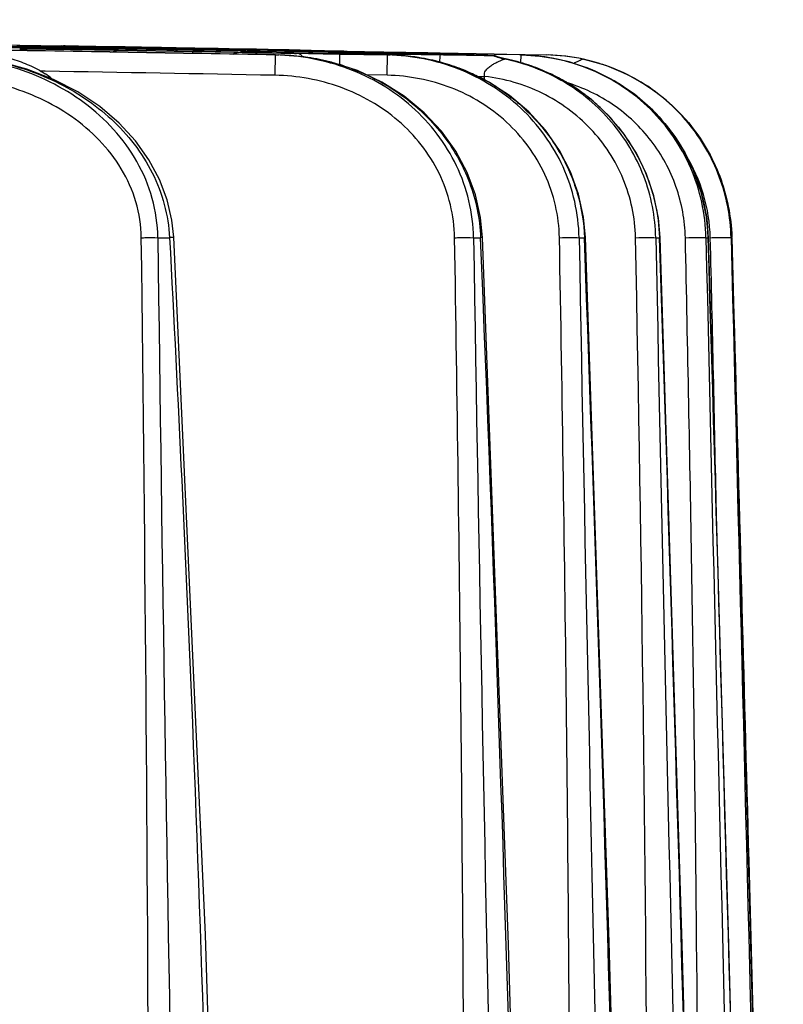
# Model space of a CAD drawing. Units: millimetres. Extents: x 23849 to 40497, y 6321 to 13660.
# Drawn here: x 32773 to 32809, y 13232 to 13279 of the extents above; entities that cross this region are included whole.
import ezdxf

# ---------------------------------------------------------------- set-up
doc = ezdxf.new("R2010")
doc.units = ezdxf.units.MM
doc.header["$LTSCALE"] = 0.4
for name, color, linetype in [('Anotaciones Finas', 3, 'Continuous'), ('Anotaciones Medias', 3, 'Continuous'), ('Cotas', 2, 'Continuous')]:
    doc.layers.add(name, color=color, linetype=linetype)
doc.styles.add('UNE00', font='romans.shx', dxfattribs={"width": 0.9})
doc.dimstyles.new('UNE', dxfattribs={"dimscale": 0, "dimtxt": 2.5, "dimasz": 2.5, "dimexe": 1.5, "dimexo": 0, "dimgap": 1, "dimtad": 1, "dimrnd": 1.38778e-17, "dimdsep": 46, "dimtxsty": 'UNE00', "dimcen": 2.5, "dimclrd": 256, "dimclre": 256, "dimclrt": 256, "dimazin": 0, "dimtfac": 1, "dimtmove": 0, "dimatfit": 3, "dimfxl": 1, "dimlwd": -1, "dimlwe": -1, "dimarcsym": 0})

# ---------------------------------------------------------------- blocks, each defined once
blk = doc.blocks.new('A$C3B105E21')
at = {"layer": 'Anotaciones Finas', "linetype": 'Continuous'}
for p, q in [((992.056, 407.584), (996.384, 407.515)), ((996.384, 407.513), (992.056, 407.582)), ((995.341, 407.606), (998.395, 407.556)), ((996.384, 407.573), (996.238, 407.575)), ((996.239, 407.557), (996.384, 407.554)), ((998.362, 407.557), (998.482, 407.555)), ((998.616, 407.552), (998.395, 407.556)), ((998.482, 407.555), (998.617, 407.553)), ((998.565, 407.554), (998.482, 407.555)), ((998.648, 407.553), (998.565, 407.554)), ((998.869, 407.548), (998.616, 407.552)), ((998.617, 407.553), (998.937, 407.548)), ((998.898, 407.548), (998.648, 407.553)), ((999.04, 407.526), (998.813, 407.531)), ((999.126, 407.544), (998.869, 407.548)), ((998.979, 407.547), (998.898, 407.548)), ((998.937, 407.548), (999.124, 407.545)), ((999.203, 407.543), (998.979, 407.547)), ((999.124, 407.545), (1000.927, 407.514)), ((1000.935, 407.513), (999.126, 407.544)), ((1000.703, 407.518), (999.203, 407.543)), ((996.384, 407.515), (999.046, 407.47)), ((999.045, 407.469), (996.384, 407.513)), ((998.813, 407.517), (999.041, 407.514)), ((999.044, 407.4), (999.045, 407.469)), ((1001.061, 407.512), (1000.703, 407.518)), ((1000.927, 407.514), (1001.249, 407.508)), ((1001.263, 407.507), (1000.935, 407.513)), ((1000.967, 407.484), (1001.102, 407.482)), ((1001.102, 407.512), (1001.061, 407.512)), ((1001.101, 407.438), (1001.118, 407.438)), ((1001.118, 407.431), (1001.101, 407.431)), ((1001.271, 407.509), (1001.102, 407.512)), ((1001.102, 407.482), (1003.609, 407.441)), ((1001.119, 407.36), (1001.105, 407.36)), ((1004.68, 407.295), (1001.117, 407.358)), ((1001.119, 407.36), (1001.119, 407.36)), ((1001.119, 407.36), (1004.68, 407.298)), ((1001.249, 407.508), (1001.273, 407.508)), ((1003.178, 407.474), (1001.263, 407.507)), ((1001.44, 407.506), (1001.271, 407.509)), ((1001.273, 407.508), (1003.152, 407.476)), ((1003.003, 407.479), (1001.44, 407.506)), ((1003.155, 407.476), (1003.003, 407.479)), ((1003.152, 407.476), (1003.177, 407.475)), ((1003.181, 407.476), (1003.155, 407.476)), ((1003.177, 407.475), (1003.497, 407.47)), ((1003.519, 407.468), (1003.178, 407.474)), ((1003.347, 407.473), (1003.181, 407.476)), ((1003.497, 407.47), (1003.609, 407.468)), ((1003.609, 407.466), (1003.519, 407.468)), ((1003.609, 407.468), (1003.764, 407.465)), ((1003.764, 407.463), (1003.609, 407.466)), ((1003.765, 407.438), (1003.609, 407.441)), ((1003.61, 407.443), (1003.765, 407.44)), ((1003.764, 407.465), (1003.863, 407.464)), ((1003.877, 407.461), (1003.764, 407.463)), ((1003.764, 407.392), (1004.681, 407.374)), ((1004.68, 407.371), (1003.764, 407.385)), ((1003.765, 407.44), (1004.683, 407.424)), ((1004.683, 407.422), (1003.765, 407.438)), ((1003.863, 407.464), (1005.687, 407.431)), ((1005.686, 407.429), (1003.877, 407.461)), ((1004.678, 407.197), (1004.68, 407.295)), ((1004.747, 407.37), (1004.68, 407.371)), ((1004.68, 407.298), (1005.016, 407.292)), ((1004.681, 407.374), (1004.747, 407.373)), ((1004.683, 407.424), (1005.018, 407.418)), ((1005.018, 407.416), (1004.683, 407.422)), ((1004.747, 407.373), (1005.015, 407.368)), ((1005.015, 407.365), (1004.747, 407.37)), ((1005.015, 407.368), (1005.821, 407.353)), ((1005.822, 407.351), (1005.015, 407.365)), ((1005.018, 407.418), (1005.822, 407.403)), ((1005.822, 407.402), (1005.018, 407.416)), ((1005.89, 407.426), (1005.686, 407.429)), ((1005.687, 407.431), (1005.714, 407.431)), ((1005.714, 407.431), (1005.819, 407.429)), ((1005.819, 407.429), (1007.107, 407.405)), ((1005.821, 407.353), (1006.968, 407.332)), ((1005.821, 407.278), (1005.822, 407.351)), ((1005.822, 407.403), (1007.145, 407.38)), ((1007.145, 407.378), (1005.822, 407.402)), ((1006.968, 407.331), (1005.822, 407.351)), ((1006.947, 407.407), (1005.89, 407.426)), ((1007.162, 407.403), (1006.947, 407.407)), ((1006.968, 407.332), (1007.144, 407.329)), ((1007.145, 407.327), (1006.968, 407.331)), ((1007.107, 407.405), (1007.145, 407.404)), ((1007.145, 407.404), (1007.309, 407.401)), ((1007.145, 407.38), (1007.309, 407.377)), ((1007.308, 407.375), (1007.145, 407.378)), ((1007.145, 407.327), (1009.461, 407.281)), ((1007.339, 407.4), (1007.162, 407.403)), ((1007.46, 407.399), (1007.201, 407.403)), ((1007.307, 407.326), (1007.308, 407.375)), ((1007.309, 407.401), (1007.592, 407.396)), ((1007.309, 407.377), (1009.205, 407.343)), ((1007.498, 407.397), (1007.339, 407.4)), ((1007.73, 407.394), (1007.46, 407.399)), ((1009.085, 407.368), (1007.498, 407.397)), ((1007.592, 407.396), (1009.127, 407.368)), ((1008.486, 407.235), (1008.606, 407.232)), ((1008.66, 407.216), (1008.542, 407.218)), ((1008.606, 407.232), (1008.726, 407.23)), ((1008.617, 406.149), (1008.636, 407.123)), ((1008.636, 407.126), (1008.796, 407.123)), ((1008.636, 407.123), (1008.796, 407.123)), ((1008.893, 407.212), (1008.66, 407.216)), ((1009.294, 407.364), (1009.085, 407.368)), ((1009.127, 407.368), (1009.27, 407.365)), ((1009.424, 407.334), (1009.204, 407.338)), ((1009.205, 407.343), (1009.424, 407.339)), ((1009.27, 407.365), (1010.191, 407.348)), ((1010.342, 407.345), (1009.294, 407.364)), ((1009.461, 407.281), (1009.52, 407.28)), ((1011.406, 407.258), (1009.52, 407.289)), ((1010.191, 407.348), (1010.374, 407.345)), ((1010.342, 407.345), (1010.947, 407.333)), ((1010.947, 407.333), (1011.767, 407.318)), ((1011.401, 407.175), (1011.73, 407.168)), ((1011.736, 407.252), (1011.406, 407.258)), ((1011.407, 407.24), (1011.736, 407.233)), ((1011.72, 406.649), (1011.73, 407.166)), ((1011.73, 407.168), (1014.011, 407.125)), ((1014.011, 407.123), (1011.73, 407.166)), ((1012.066, 407.248), (1011.736, 407.252)), ((1011.736, 407.233), (1012.067, 407.225)), ((1011.767, 407.318), (1011.922, 407.315)), ((1011.767, 407.295), (1011.922, 407.292)), ((1011.923, 407.288), (1011.768, 407.291)), ((1011.922, 407.315), (1012.067, 407.312)), ((1011.922, 407.292), (1012.243, 407.285)), ((1012.245, 407.282), (1011.923, 407.288)), ((1012.067, 407.312), (1013.748, 407.279)), ((1012.243, 407.285), (1013.824, 407.254)), ((1013.826, 407.253), (1012.245, 407.282)), ((1013.748, 407.279), (1013.825, 407.278)), ((1013.825, 407.278), (1015.935, 407.235)), ((1013.825, 407.218), (1013.826, 407.253)), ((1014.013, 407.25), (1013.826, 407.253)), ((1013.991, 406.149), (1014.011, 407.123)), ((1014.011, 407.183), (1014.091, 407.181)), ((1014.011, 407.125), (1014.129, 407.123)), ((1014.011, 407.123), (1014.129, 407.123)), ((1014.084, 407.213), (1014.012, 407.214)), ((1014.132, 407.247), (1014.013, 407.25)), ((1014.131, 407.212), (1014.084, 407.213)), ((1014.091, 407.181), (1014.13, 407.181)), ((1016.528, 407.2), (1014.132, 407.247)), ((1015.935, 407.235), (1016.524, 407.223)), ((1015.935, 407.235), (1015.937, 407.213)), ((1016.524, 407.223), (1019.115, 407.171)), ((1019.115, 407.149), (1016.528, 407.2)), ((1019.114, 407.1), (1019.112, 407.099)), ((1019.115, 407.171), (1019.125, 407.171)), ((1020.413, 407.123), (1019.115, 407.149)), ((1019.125, 407.171), (1020.328, 407.148)), ((1020.328, 407.148), (1020.41, 407.146)), ((1020.405, 406.737), (1020.413, 407.123)), ((1020.41, 407.146), (1020.457, 407.145)), ((1020.413, 407.124), (1020.461, 407.123)), ((1020.413, 407.123), (1020.461, 407.123)), ((1020.457, 407.145), (1020.61, 407.142)), ((1020.61, 407.142), (1021.617, 407.123)), ((1019.622, 406.927), (1019.65, 406.938)), ((1019.649, 406.939), (1019.651, 406.938)), ((1019.65, 406.938), (1019.674, 406.933)), ((1023.404, 406.92), (1023.389, 406.924)), ((1023.403, 406.921), (1023.404, 406.92)), ((997.599, 406.342), (997.392, 406.345)), ((1013.991, 406.149), (1013.008, 406.168)), ((1018.662, 405.929), (1018.662, 406.096)), ((1003, 398.36), (1003.564, 398.36)), ((1018.13, 398.36), (1018.472, 398.36)), ((1018.472, 398.369), (1018.472, 398.36)), ((1019.808, 364.469), (1018.563, 398.375)), ((1023.19, 398.36), (1023.318, 398.36)), ((1023.318, 398.36), (1023.445, 398.36)), ((1026.865, 398.36), (1027.042, 398.36)), ((1029.27, 398.36), (1029.375, 398.36)), ((1029.384, 398.364), (1029.375, 398.36)), ((1030.476, 398.36), (1030.511, 398.36)), ((1030.512, 398.361), (1030.511, 398.36)), ((1030.511, 398.36), (1030.612, 394.637)), ((1031.319, 368.467), (1031.583, 358.54))]:
    blk.add_line(p, q, dxfattribs=at)
for points in [[(1003.767, 398.386), (1003.678, 399.204), (1003.449, 400.181), (1003.083, 401.148), (1002.577, 402.092), (1001.929, 402.999), (1001.14, 403.856), (1000.215, 404.645), (999.162, 405.348), (997.993, 405.952), (996.721, 406.443), (995.357, 406.809), (993.917, 407.04), (992.576, 407.123)], [(1018.563, 398.375), (1018.469, 399.326), (1018.222, 400.417), (1017.826, 401.481), (1017.283, 402.503), (1016.595, 403.467), (1015.768, 404.355), (1014.811, 405.147), (1013.739, 405.825), (1012.567, 406.374), (1011.312, 406.782), (1009.994, 407.035), (1008.796, 407.123)], [(1023.499, 398.37), (1023.408, 399.34), (1023.166, 400.447), (1022.777, 401.522), (1022.246, 402.55), (1021.577, 403.513), (1020.778, 404.395), (1019.86, 405.176), (1018.839, 405.843), (1017.728, 406.381), (1016.547, 406.78), (1015.313, 407.03), (1014.129, 407.123)], [(1019.649, 406.94), (1019.328, 407.022), (1019.114, 407.1)], [(1029.384, 398.364), (1029.298, 399.362), (1029.06, 400.494), (1028.677, 401.589), (1028.155, 402.628), (1027.501, 403.593), (1026.728, 404.469), (1025.846, 405.238), (1024.871, 405.89), (1023.819, 406.412), (1022.708, 406.796), (1021.554, 407.035), (1020.461, 407.123)], [(1027.069, 398.367), (1026.988, 399.298), (1026.769, 400.37), (1026.418, 401.412), (1025.937, 402.409), (1025.334, 403.344), (1024.617, 404.203), (1023.795, 404.971), (1022.881, 405.638), (1021.887, 406.192), (1020.828, 406.623), (1019.649, 406.94)], [(1030.512, 398.361), (1030.436, 399.301), (1030.226, 400.377), (1029.886, 401.42), (1029.422, 402.413), (1028.84, 403.344), (1028.149, 404.197), (1027.36, 404.96), (1026.483, 405.621), (1025.533, 406.171), (1024.522, 406.602), (1023.403, 406.921)], [(1006.738, 305.749), (1006.243, 333.741), (1005.284, 364.92), (1003.768, 398.386)], [(1026.145, 305.408), (1025.508, 333.407), (1024.638, 364.57), (1023.5, 398.37)], [(1029.645, 305.319), (1028.976, 333.306), (1028.125, 364.465), (1027.069, 398.367)], [(1031.9, 305.254), (1031.201, 333.307), (1030.365, 364.464), (1029.384, 398.364)], [(1032.976, 305.125), (1032.25, 333.242), (1031.428, 364.427), (1030.512, 398.361)], [(1021.293, 305.516), (1020.699, 333.302), (1019.808, 364.469)]]:
    blk.add_lwpolyline(points, dxfattribs=at)
for centre, radius, start, end in [((988.62, 57.803), 349.737, 88.72806, 89.43711), ((984.712, -331.086), 738.752, 88.90626, 89.094697), ((1010.832, 1267.299), 859.866, 269.037223, 269.199082), ((898.215, -5593.072), 6001.214, 88.9457105, 89.0803875), ((898.215, -5590.151), 5998.29, 88.9451971, 89.0799396), ((1009.971, 406.593), 11.197, 175.2697, 175.4873), ((986.924, -449.494), 857.093, 89.061196, 89.189963), ((989.45, -169.14), 576.689, 88.842395, 89.046677), ((1012.793, 1224.054), 816.699, 269.035528, 269.179727), ((1000.698, 407.299), 0.219, 88.9325, 90.3733), ((1001.099, 407.167), 0.264, 89.5194, 91.8123), ((994.804, -31.737), 439.221, 88.83113, 89.17633), ((1010.826, 890.483), 483.15, 268.84874, 269.16259), ((997.373, -10.763), 418.122, 88.70339, 88.99864), ((1015.09, 972.103), 564.901, 268.97819, 269.17611), ((1014.592, 753.555), 346.39, 268.7167, 268.99921), ((1002.58, 100.498), 306.794, 88.89693, 89.18067), ((990.836, -502.502), 910.026, 88.843452, 88.962853), ((1002.926, 113.435), 293.852, 88.71436, 88.86897), ((1008.593, 396.38), 10.745, 82.7193, 88.9205), ((1013.433, 679.865), 272.691, 269.04598, 269.20555), ((997.202, -299.875), 707.32, 88.820113, 89.009926), ((1025.992, 1239.139), 831.97, 268.85888, 269.020328), ((1020.701, 904.558), 497.471, 268.71194, 268.92875), ((992.03, -469.577), 877.031, 88.734073, 88.85733), ((1003.498, -26.297), 433.541, 88.91204, 89.18663), ((1011.741, 406.965), 0.329, 61.2244, 65.3578), ((1005.015, -63.717), 471.017, 88.90549, 89.14225), ((1021.681, 806.63), 399.521, 268.62114, 268.90005), ((1000.616, 406.387), 11.482, 3.8727, 4.1879), ((1013.934, 397.157), 9.968, 82.264, 88.8766), ((1023.425, 880.827), 473.738, 268.87576, 269.16564), ((1007.006, 21.564), 385.714, 88.5855, 88.94161), ((1025.043, 406.162), 8.573, 173.4485, 175.7911), ((1019.007, 411.896), 4.798, 270.77, 271.264), ((1020.239, 409.868), 3.005, 247.139, 258.1603), ((1020.238, 409.88), 3, 247.9562, 249.1248), ((1020.24, 409.883), 3.003, 249.125, 258.6939), ((1028.799, 406.162), 8.528, 173.3622, 173.513), ((1021.422, 397.56), 9.565, 78.0734, 88.8309), ((1021.548, 398.577), 8.547, 77.5631, 88.8488), ((1008.598, 396.423), 10.701, 82.1823, 82.7145), ((1008.606, 396.475), 10.649, 76.063, 82.1859), ((1008.627, 396.566), 10.556, 74.4048, 76.0555), ((1008.65, 396.646), 10.472, 69.7801, 74.4083), ((1013.936, 397.18), 9.944, 81.7615, 82.2601), ((1013.94, 397.201), 9.923, 75.3476, 81.7622), ((1013.951, 397.247), 9.875, 74.2985, 75.342), ((1013.962, 397.287), 9.834, 68.548, 74.3007), ((1017.783, 397.68), 9.444, 71.6485, 78.4508), ((1017.792, 397.71), 9.413, 70.7346, 71.6428), ((1017.798, 397.726), 9.396, 64.993, 70.7348), ((993.964, 400.781), 6.54, 52.8777, 56.2561), ((1013.987, 397.352), 9.764, 66.2562, 68.5426), ((1014.01, 397.405), 9.707, 61.9808, 66.2576), ((1017.812, 397.758), 9.361, 63.3361, 64.9893), ((1017.823, 397.78), 9.336, 58.3044, 63.3367), ((1018.729, 519.982), 113.886, 269.79126, 269.96643), ((1014.051, 397.481), 9.62, 57.6221, 61.9797), ((1017.843, 397.813), 9.298, 56.0598, 58.3014), ((1014.079, 397.528), 9.566, 57.2078, 57.6179), ((1017.861, 397.839), 9.267, 51.7259, 56.0602), ((1017.887, 397.873), 9.224, 48.2129, 51.7242), ((1017.91, 397.899), 9.188, 45.419, 48.2119), ((1021.496, 398.162), 7.984, 1.4246, 31.5261), ((1020.443, 398.095), 8.936, 1.7011, 3.3506), ((-3551.312, 339.895), 4553.896, 359.57157, 0.735608), ((8396.91, 492.866), 7394.514, 180.7322895, 181.4541427), ((9238.91, 534.575), 8221.908, 180.9492782, 181.5985308), ((-2432.034, 256.781), 3453.409, 0.803612, 2.3496), ((10466.029, 572.989), 9444.453, 181.0594659, 181.62469), ((-3910.232, 216.722), 4937.019, 1.027065, 2.108451), ((-1825.099, 339.853), 2851.592, 359.31665, 1.175638), ((12908.912, 641.879), 11884.542, 181.1740968, 181.6232812), ((-6730.525, 141.137), 7761.83, 1.2120256, 1.8991027), ((18740.349, 798.584), 17715.6, 181.2945134, 181.5958552), ((-13246.134, -31.383), 14281.975, 1.3506295, 1.7242845), ((-1717.356, 331.03), 2747.659, 1.130295, 1.404151), ((46308.918, 1523.756), 45292.426, 181.4237942, 181.5417832), ((1021.522, 398.115), 8.992, 1.5616, 1.7569)]:
    blk.add_arc(centre, radius, start, end, dxfattribs=at)
for points in [[(998.395, 407.556), (998.473, 407.555), (998.551, 407.547), (998.629, 407.538)], [(1000.919, 407.369), (1000.941, 407.384), (1000.964, 407.398), (1000.988, 407.408)], [(1000.988, 407.408), (1001.02, 407.421), (1001.055, 407.43), (1001.09, 407.431)], [(1003.085, 407.453), (1003.114, 407.466), (1003.146, 407.474), (1003.178, 407.474)], [(1005.779, 407.405), (1005.75, 407.42), (1005.718, 407.429), (1005.686, 407.429)], [(1009.072, 407.301), (1009.112, 407.324), (1009.158, 407.339), (1009.204, 407.338)], [(1011.878, 407.264), (1011.844, 407.28), (1011.805, 407.29), (1011.768, 407.291)], [(1008.617, 406.149), (1004.945, 406.217), (1001.272, 406.281), (997.599, 406.342)], [(1030.612, 394.637), (1030.851, 385.914), (1031.086, 377.19), (1031.319, 368.467)]]:
    blk.add_open_spline(points, degree=3, dxfattribs=at)
for points, knots in [([(1003, 398.36), (1002.991, 398.996), (1002.807, 400.27), (1001.82, 402.63), (999.598, 405.032), (996.12, 406.715), (993.574, 407.102), (992.305, 407.123)], [0, 0, 0, 0, 0.125337, 0.250656, 0.499941, 0.749804, 1, 1, 1, 1]), ([(994.53, 407.243), (994.644, 407.241), (994.888, 407.202), (995.399, 407.108), (996.064, 406.934), (996.854, 406.643), (997.359, 406.378), (997.597, 406.219)], [0, 0, 0, 0, 0.105405, 0.226315, 0.478146, 0.736516, 1, 1, 1, 1]), ([(996.381, 407.422), (996.729, 407.419), (998.308, 407.401), (999.887, 407.375), (1001.117, 407.358)], [0, 0, 0, 0, 0.220282, 1, 1, 1, 1]), ([(1001.104, 407.36), (1000.693, 407.369), (999.12, 407.398), (997.546, 407.426), (996.383, 407.453)], [0, 0, 0, 0, 0.261204, 1, 1, 1, 1]), ([(1000.747, 407.266), (1000.823, 407.287), (1000.93, 407.316), (1001.054, 407.344), (1001.1, 407.357), (1001.117, 407.358)], [0, 0, 0, 0, 0.621326, 0.866142, 1, 1, 1, 1]), ([(1003.609, 407.441), (1003.581, 407.441), (1003.509, 407.424), (1003.439, 407.41), (1003.395, 407.4)], [0, 0, 0, 0, 0.385649, 1, 1, 1, 1]), ([(1003.948, 407.313), (1003.934, 407.324), (1003.879, 407.362), (1003.813, 407.383), (1003.764, 407.385)], [0, 0, 0, 0, 0.26957, 1, 1, 1, 1]), ([(1006.609, 407.163), (1006.626, 407.178), (1006.692, 407.226), (1006.775, 407.253), (1006.835, 407.252)], [0, 0, 0, 0, 0.272548, 1, 1, 1, 1]), ([(1007.145, 407.327), (1007.181, 407.325), (1007.273, 407.293), (1007.367, 407.271), (1007.425, 407.254)], [0, 0, 0, 0, 0.370702, 1, 1, 1, 1]), ([(1018.13, 398.36), (1018.12, 398.954), (1017.97, 400.145), (1017.372, 401.838), (1016.435, 403.37), (1014.81, 405.116), (1012.2, 406.661), (1009.82, 407.1), (1008.636, 407.123)], [0, 0, 0, 0, 0.125265, 0.250507, 0.375735, 0.500959, 0.750375, 1, 1, 1, 1]), ([(1009.936, 407.044), (1009.916, 407.068), (1009.84, 407.146), (1009.731, 407.198), (1009.652, 407.201)], [0, 0, 0, 0, 0.282306, 1, 1, 1, 1]), ([(1010.342, 407.345), (1010.316, 407.345), (1010.21, 407.345), (1010.104, 407.338), (1010.023, 407.33)], [0, 0, 0, 0, 0.240651, 1, 1, 1, 1]), ([(1010.047, 407.329), (1010.073, 407.332), (1010.171, 407.341), (1010.269, 407.346), (1010.342, 407.345)], [0, 0, 0, 0, 0.260838, 1, 1, 1, 1]), ([(1010.947, 407.333), (1010.953, 407.333), (1010.994, 407.327), (1011.034, 407.318), (1011.068, 407.31)], [0, 0, 0, 0, 0.15277, 1, 1, 1, 1]), ([(1023.19, 398.36), (1023.168, 399.521), (1022.637, 401.861), (1020.534, 404.75), (1017.511, 406.64), (1015.173, 407.1), (1014.011, 407.123)], [0, 0, 0, 0, 0.249868, 0.499774, 0.749812, 1, 1, 1, 1]), ([(1016.527, 407.14), (1016.948, 407.134), (1017.606, 407.122), (1018.454, 407.111), (1018.881, 407.096), (1019.071, 407.099)], [0, 0, 0, 0, 0.496429, 0.776154, 1, 1, 1, 1]), ([(1016.528, 407.16), (1016.952, 407.15), (1017.616, 407.136), (1018.476, 407.114), (1018.912, 407.109), (1019.108, 407.1)], [0, 0, 0, 0, 0.493446, 0.772038, 1, 1, 1, 1]), ([(1029.27, 398.36), (1029.244, 399.499), (1028.743, 401.792), (1026.76, 404.677), (1023.846, 406.617), (1021.553, 407.099), (1020.413, 407.123)], [0, 0, 0, 0, 0.249964, 0.499929, 0.749935, 1, 1, 1, 1]), ([(1020.461, 407.123), (1021.582, 407.1), (1023.837, 406.633), (1026.723, 404.761), (1028.734, 401.971), (1029.298, 399.736), (1029.363, 398.617)], [0, 0, 0, 0, 0.250033, 0.500067, 0.750062, 1, 1, 1, 1]), ([(995.03, 406.863), (996.087, 406.654), (998.161, 405.979), (1000.891, 404.17), (1002.919, 401.577), (1003.511, 399.432), (1003.564, 398.36)], [0, 0, 0, 0, 0.250362, 0.500614, 0.750547, 1, 1, 1, 1]), ([(1018.662, 406.096), (1018.64, 406.164), (1018.655, 406.32), (1018.795, 406.483), (1018.956, 406.609), (1019.122, 406.71), (1019.282, 406.791), (1019.426, 406.857), (1019.537, 406.899), (1019.599, 406.923), (1019.622, 406.927)], [0, 0, 0, 0, 0.156854, 0.310981, 0.460436, 0.603536, 0.737202, 0.855714, 0.948734, 1, 1, 1, 1]), ([(1026.865, 398.36), (1026.843, 399.364), (1026.449, 401.382), (1024.876, 404.02), (1022.522, 405.988), (1020.606, 406.722), (1019.622, 406.927)], [0, 0, 0, 0, 0.249973, 0.499934, 0.749933, 1, 1, 1, 1]), ([(1023.398, 406.918), (1023.38, 406.92), (1023.325, 406.894), (1023.224, 406.86), (1023.088, 406.797), (1022.989, 406.747), (1022.937, 406.719)], [0, 0, 0, 0, 0.109975, 0.340417, 0.647305, 1, 1, 1, 1]), ([(1030.476, 398.36), (1030.451, 399.353), (1030.066, 401.345), (1028.546, 403.969), (1026.253, 405.954), (1024.369, 406.707), (1023.398, 406.918)], [0, 0, 0, 0, 0.249979, 0.499964, 0.749969, 1, 1, 1, 1]), ([(1023.404, 406.92), (1024.374, 406.711), (1026.258, 405.962), (1028.554, 403.985), (1030.084, 401.371), (1030.479, 399.382), (1030.51, 398.391)], [0, 0, 0, 0, 0.25003, 0.500045, 0.750035, 1, 1, 1, 1]), ([(1002.209, 398.36), (1002.201, 398.939), (1002.024, 400.1), (1001.075, 402.231), (998.975, 404.352), (995.769, 405.802), (993.447, 406.131), (992.289, 406.149)], [0, 0, 0, 0, 0.125143, 0.250341, 0.499573, 0.749607, 1, 1, 1, 1]), ([(1017.225, 398.36), (1017.207, 399.421), (1016.685, 401.564), (1014.651, 404.129), (1011.822, 405.747), (1009.682, 406.129), (1008.617, 406.149)], [0, 0, 0, 0, 0.24951, 0.499334, 0.749541, 1, 1, 1, 1]), ([(1012.269, 406.473), (1013.113, 406.162), (1014.727, 405.316), (1016.711, 403.438), (1018.066, 401.062), (1018.436, 399.266), (1018.472, 398.369)], [0, 0, 0, 0, 0.250111, 0.500183, 0.750156, 1, 1, 1, 1]), ([(1022.247, 398.36), (1022.227, 399.398), (1021.745, 401.491), (1019.842, 404.059), (1017.123, 405.727), (1015.031, 406.129), (1013.991, 406.149)], [0, 0, 0, 0, 0.249713, 0.499593, 0.749707, 1, 1, 1, 1]), ([(1025.893, 398.36), (1025.874, 399.318), (1025.471, 401.245), (1023.865, 403.704), (1021.499, 405.44), (1019.615, 405.987), (1018.662, 406.096)], [0, 0, 0, 0, 0.24987, 0.499806, 0.749853, 1, 1, 1, 1]), ([(1028.281, 398.36), (1028.262, 399.19), (1027.958, 400.857), (1026.75, 403.082), (1024.914, 404.826), (1023.388, 405.559), (1022.593, 405.8)], [0, 0, 0, 0, 0.249951, 0.499924, 0.74994, 1, 1, 1, 1]), ([(1019.26, 405.569), (1019.866, 405.179), (1020.993, 404.257), (1022.316, 402.522), (1023.186, 400.52), (1023.42, 399.08), (1023.445, 398.36)], [0, 0, 0, 0, 0.250054, 0.500086, 0.750072, 1, 1, 1, 1]), ([(1024.36, 404.444), (1025.164, 403.651), (1026.489, 401.75), (1027.005, 399.488), (1027.042, 398.36)], [0, 0, 0, 0, 0.500099, 1, 1, 1, 1]), ([(1002.209, 398.36), (1002.284, 398.361), (1002.548, 398.364), (1002.811, 398.364), (1003, 398.36)], [0, 0, 0, 0, 0.285917, 1, 1, 1, 1]), ([(1003.768, 398.386), (1003.768, 398.382), (1003.741, 398.382), (1003.711, 398.373), (1003.642, 398.368), (1003.593, 398.363), (1003.564, 398.36)], [0, 0, 0, 0, 0.067785, 0.260029, 0.57362, 1, 1, 1, 1]), ([(1003.564, 398.36), (1003.974, 390.605), (1004.888, 371.209), (1005.841, 340.159), (1006.129, 316.862), (1006.159, 305.216)], [0, 0, 0, 0, 0.250008, 0.625074, 1, 1, 1, 1]), ([(1017.225, 398.36), (1017.318, 398.362), (1017.62, 398.365), (1017.922, 398.368), (1018.13, 398.36)], [0, 0, 0, 0, 0.308508, 1, 1, 1, 1]), ([(1017.547, 305.844), (1017.696, 321.263), (1017.766, 344.393), (1017.561, 375.233), (1017.35, 390.651), (1017.225, 398.36)], [0, 0, 0, 0, 0.499999, 0.749999, 1, 1, 1, 1]), ([(1018.563, 398.375), (1018.563, 398.372), (1018.552, 398.371), (1018.527, 398.364), (1018.495, 398.362), (1018.472, 398.36)], [0, 0, 0, 0, 0.069528, 0.259262, 1, 1, 1, 1]), ([(1022.247, 398.36), (1022.439, 398.364), (1022.754, 398.366), (1023.069, 398.367), (1023.19, 398.36)], [0, 0, 0, 0, 0.612853, 1, 1, 1, 1]), ([(1022.606, 305.844), (1022.772, 321.263), (1022.85, 344.394), (1022.621, 375.233), (1022.386, 390.651), (1022.247, 398.36)], [0, 0, 0, 0, 0.499998, 0.749999, 1, 1, 1, 1]), ([(1023.5, 398.37), (1023.5, 398.366), (1023.471, 398.366), (1023.459, 398.362), (1023.445, 398.36)], [0, 0, 0, 0, 0.260455, 1, 1, 1, 1]), ([(1025.893, 398.36), (1026.099, 398.364), (1026.423, 398.365), (1026.747, 398.37), (1026.865, 398.36)], [0, 0, 0, 0, 0.635575, 1, 1, 1, 1]), ([(1027.069, 398.367), (1027.069, 398.364), (1027.055, 398.363), (1027.049, 398.361), (1027.042, 398.36)], [0, 0, 0, 0, 0.266459, 1, 1, 1, 1]), ([(1028.281, 398.36), (1028.499, 398.365), (1028.791, 398.371), (1029.121, 398.366), (1029.233, 398.366), (1029.27, 398.36)], [0, 0, 0, 0, 0.660968, 0.886125, 1, 1, 1, 1]), ([(1028.937, 334.821), (1028.958, 345.412), (1028.89, 361.298), (1028.61, 382.477), (1028.397, 393.066), (1028.281, 398.36)], [0, 0, 0, 0, 0.499999, 0.749999, 1, 1, 1, 1]), ([(1029.478, 398.36), (1029.601, 398.363), (1029.831, 398.368), (1030.102, 398.371), (1030.281, 398.369), (1030.375, 398.369), (1030.436, 398.364), (1030.468, 398.364), (1030.476, 398.36)], [0, 0, 0, 0, 0.371333, 0.689603, 0.814194, 0.909497, 0.972123, 1, 1, 1, 1])]:
    blk.add_open_spline(points, degree=3, knots=knots, dxfattribs=at)

msp = doc.modelspace()

# ---------------------------------------------------------------- block references
at = {"layer": 'Anotaciones Medias'}
msp.add_blockref('A$C3B105E21', (31776.225, 12870.095), dxfattribs=at)

# ---------------------------------------------------------------- leaders
at = {"layer": 'Cotas'}
msp.add_leader([(31898.902, 13022.134), (32627.266, 13460.937), (32782.766, 13460.937)], dimstyle='UNE', override={"dimscale": 30, "dimasz": 1, "dimtad": 0}, dxfattribs=at)

doc.saveas('drawing.dxf')
